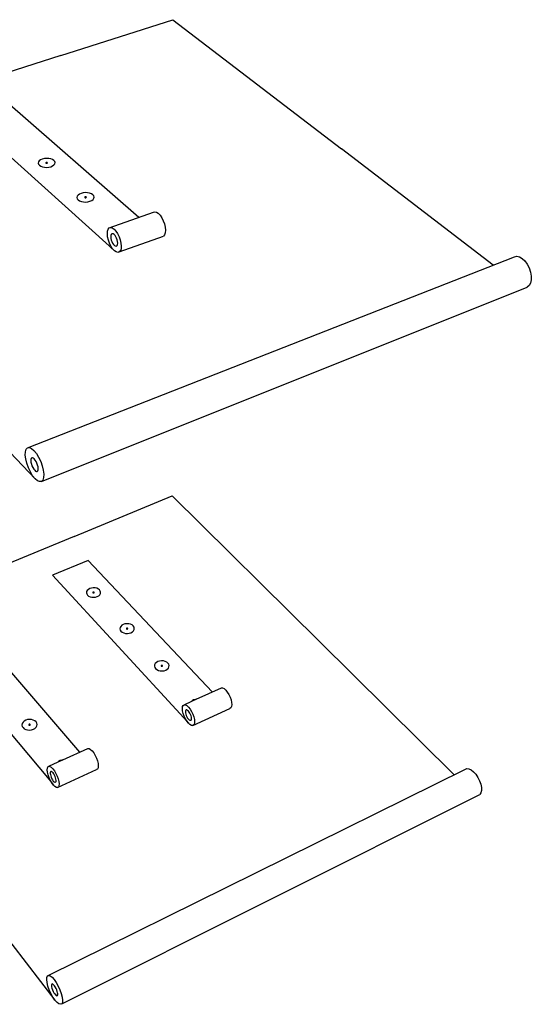
# Model space of a CAD drawing. Units: inches. Extents: x 284 to 1367, y 229 to 584.
# Drawn here: x 1252 to 1367, y 297 to 519 of the extents above; entities that cross this region are included whole.
import ezdxf

# ---------------------------------------------------------------- set-up
doc = ezdxf.new("R2010")
doc.units = ezdxf.units.IN
doc.header["$MEASUREMENT"] = 0
doc.layers.add('023 Zone 2 Intermediate Fastening', color=7, linetype='Continuous')
doc.layers.add('031 Zone 3 Intermediate Fastening', color=7, linetype='Continuous')

msp = doc.modelspace()

# ---------------------------------------------------------------- linework, layer by layer
at = {"layer": '023 Zone 2 Intermediate Fastening'}
for p, q in [((1260.91, 510.96), (1286.15, 519.04)), ((1286.15, 519.04), (1324.16, 489.89)), ((1260.91, 510.96), (1186.78, 487.21)), ((1278.51, 474.44), (1248.26, 500.86)), ((1238.8, 497.78), (1271.87, 468.04)), ((1358.34, 463.68), (1324.16, 489.89)), ((1255.9, 486.96), (1255.84, 486.7)), ((1255.84, 486.7), (1255.91, 486.44)), ((1256.09, 487.22), (1255.9, 486.96)), ((1255.91, 486.44), (1256.11, 486.2)), ((1256.38, 487.43), (1256.09, 487.22)), ((1256.77, 487.61), (1256.38, 487.43)), ((1257.23, 487.72), (1256.77, 487.61)), ((1257.71, 487.77), (1257.23, 487.72)), ((1257.57, 486.77), (1257.56, 486.75)), ((1257.56, 486.75), (1257.57, 486.72)), ((1257.59, 486.79), (1257.57, 486.77)), ((1257.57, 486.72), (1257.59, 486.7)), ((1257.61, 486.81), (1257.59, 486.79)), ((1257.59, 486.7), (1257.62, 486.68)), ((1257.65, 486.83), (1257.61, 486.81)), ((1257.62, 486.68), (1257.65, 486.67)), ((1257.69, 486.84), (1257.65, 486.83)), ((1257.65, 486.67), (1257.69, 486.66)), ((1257.74, 486.84), (1257.69, 486.84)), ((1257.69, 486.66), (1257.74, 486.66)), ((1258.2, 487.75), (1257.71, 487.77)), ((1257.78, 486.84), (1257.74, 486.84)), ((1257.74, 486.66), (1257.79, 486.66)), ((1257.82, 486.83), (1257.78, 486.84)), ((1257.79, 486.66), (1257.83, 486.67)), ((1257.86, 486.82), (1257.82, 486.83)), ((1257.83, 486.67), (1257.86, 486.69)), ((1257.89, 486.8), (1257.86, 486.82)), ((1257.86, 486.69), (1257.89, 486.71)), ((1257.91, 486.78), (1257.89, 486.8)), ((1257.89, 486.71), (1257.91, 486.73)), ((1257.91, 486.75), (1257.91, 486.78)), ((1257.91, 486.73), (1257.91, 486.75)), ((1258.66, 487.66), (1258.2, 487.75)), ((1259.06, 487.51), (1258.66, 487.66)), ((1259.36, 487.3), (1259.06, 487.51)), ((1259.56, 487.06), (1259.36, 487.3)), ((1259.39, 486.28), (1259.57, 486.53)), ((1259.63, 486.8), (1259.56, 487.06)), ((1259.57, 486.53), (1259.63, 486.8)), ((1256.11, 486.2), (1256.41, 485.99)), ((1256.41, 485.99), (1256.81, 485.84)), ((1256.81, 485.84), (1257.27, 485.75)), ((1257.27, 485.75), (1257.76, 485.73)), ((1257.76, 485.73), (1258.25, 485.78)), ((1258.25, 485.78), (1258.71, 485.89)), ((1258.71, 485.89), (1259.1, 486.06)), ((1259.1, 486.06), (1259.39, 486.28)), ((1265.11, 479.69), (1264.81, 479.46)), ((1265.5, 479.87), (1265.11, 479.69)), ((1265.96, 479.99), (1265.5, 479.87)), ((1266.46, 480.04), (1265.96, 479.99)), ((1266.96, 480.01), (1266.46, 480.04)), ((1267.43, 479.92), (1266.96, 480.01)), ((1267.84, 479.77), (1267.43, 479.92)), ((1268.15, 479.55), (1267.84, 479.77)), ((1264.63, 479.2), (1264.58, 478.93)), ((1264.58, 478.93), (1264.65, 478.66)), ((1264.81, 479.46), (1264.63, 479.2)), ((1264.65, 478.66), (1264.86, 478.4)), ((1264.86, 478.4), (1265.17, 478.19)), ((1265.17, 478.19), (1265.58, 478.03)), ((1265.58, 478.03), (1266.05, 477.94)), ((1266.05, 477.94), (1266.55, 477.92)), ((1266.35, 479.03), (1266.33, 479)), ((1266.33, 479), (1266.33, 478.98)), ((1266.33, 478.98), (1266.34, 478.95)), ((1266.34, 478.95), (1266.35, 478.93)), ((1266.38, 479.05), (1266.35, 479.03)), ((1266.35, 478.93), (1266.38, 478.91)), ((1266.41, 479.06), (1266.38, 479.05)), ((1266.38, 478.91), (1266.42, 478.89)), ((1266.46, 479.07), (1266.41, 479.06)), ((1266.42, 478.89), (1266.46, 478.88)), ((1266.5, 479.08), (1266.46, 479.07)), ((1266.46, 478.88), (1266.51, 478.88)), ((1266.55, 479.08), (1266.5, 479.08)), ((1266.51, 478.88), (1266.56, 478.89)), ((1266.59, 479.07), (1266.55, 479.08)), ((1266.55, 477.92), (1267.05, 477.97)), ((1266.56, 478.89), (1266.6, 478.9)), ((1266.63, 479.05), (1266.59, 479.07)), ((1266.6, 478.9), (1266.64, 478.91)), ((1266.66, 479.03), (1266.63, 479.05)), ((1266.64, 478.91), (1266.66, 478.94)), ((1266.68, 479.01), (1266.66, 479.03)), ((1266.66, 478.94), (1266.68, 478.96)), ((1266.69, 478.99), (1266.68, 479.01)), ((1266.68, 478.96), (1266.69, 478.99)), ((1267.05, 477.97), (1267.51, 478.09)), ((1267.51, 478.09), (1267.91, 478.27)), ((1267.91, 478.27), (1268.2, 478.5)), ((1268.36, 479.31), (1268.15, 479.55)), ((1268.2, 478.5), (1268.38, 478.76)), ((1268.44, 479.03), (1268.36, 479.31)), ((1268.38, 478.76), (1268.44, 479.03)), ((1271.85, 472.07), (1281.8, 475.62)), ((1281.8, 475.62), (1282.12, 475.72)), ((1282.12, 475.72), (1282.5, 475.64)), ((1282.5, 475.64), (1282.91, 475.37)), ((1282.91, 475.37), (1283.32, 474.93)), ((1283.32, 474.93), (1283.7, 474.36)), ((1283.7, 474.36), (1284.03, 473.68)), ((1284.03, 473.68), (1284.29, 472.96)), ((1271.43, 470.75), (1271.47, 471.33)), ((1271.47, 471.33), (1271.61, 471.78)), ((1271.61, 471.78), (1271.85, 472.07)), ((1271.85, 472.07), (1272.17, 472.17)), ((1272.17, 472.17), (1272.54, 472.08)), ((1272.54, 472.08), (1272.94, 471.81)), ((1272.94, 471.81), (1273.35, 471.36)), ((1273.35, 471.36), (1273.73, 470.78)), ((1284.29, 472.96), (1284.45, 472.23)), ((1284.45, 470.97), (1284.29, 470.52)), ((1284.45, 472.23), (1284.5, 471.55)), ((1284.5, 471.55), (1284.45, 470.97)), ((1271.49, 470.07), (1271.43, 470.75)), ((1271.65, 469.35), (1271.49, 470.07)), ((1271.91, 468.62), (1271.65, 469.35)), ((1272.24, 467.95), (1271.91, 468.62)), ((1272.22, 470.35), (1272.2, 470.06)), ((1272.2, 470.06), (1272.23, 469.72)), ((1272.3, 470.57), (1272.22, 470.35)), ((1272.23, 469.72), (1272.32, 469.35)), ((1272.42, 470.72), (1272.3, 470.57)), ((1272.32, 469.35), (1272.44, 468.99)), ((1272.58, 470.77), (1272.42, 470.72)), ((1272.44, 468.99), (1272.61, 468.65)), ((1272.76, 470.72), (1272.58, 470.77)), ((1272.61, 468.65), (1272.8, 468.36)), ((1272.96, 470.58), (1272.76, 470.72)), ((1273.17, 470.36), (1272.96, 470.58)), ((1273.36, 470.07), (1273.17, 470.36)), ((1273.52, 469.73), (1273.36, 470.07)), ((1273.65, 469.37), (1273.52, 469.73)), ((1273.73, 469), (1273.65, 469.37)), ((1273.73, 470.78), (1274.06, 470.1)), ((1273.76, 468.66), (1273.73, 469)), ((1273.74, 468.37), (1273.76, 468.66)), ((1274.06, 470.1), (1274.32, 469.37)), ((1274.11, 466.65), (1284.04, 470.24)), ((1274.32, 469.37), (1274.48, 468.64)), ((1274.48, 468.64), (1274.55, 467.96)), ((1284.29, 470.52), (1284.04, 470.24)), ((1271.87, 468.04), (1273.02, 466.93)), ((1272.61, 467.37), (1272.24, 467.95)), ((1273.02, 466.93), (1272.61, 467.37)), ((1272.8, 468.36), (1273, 468.14)), ((1273, 468.14), (1273.2, 468)), ((1273.42, 466.65), (1273.02, 466.93)), ((1273.2, 468), (1273.39, 467.95)), ((1273.39, 467.95), (1273.54, 468)), ((1273.79, 466.55), (1273.42, 466.65)), ((1273.54, 468), (1273.67, 468.14)), ((1273.67, 468.14), (1273.74, 468.37)), ((1274.11, 466.65), (1273.79, 466.55)), ((1274.35, 466.93), (1274.11, 466.65)), ((1274.5, 467.38), (1274.35, 466.93)), ((1274.55, 467.96), (1274.5, 467.38)), ((1253.45, 422.48), (1363.14, 465.56)), ((1363.14, 465.56), (1363.67, 465.68)), ((1363.67, 465.68), (1364.27, 465.56)), ((1364.27, 465.56), (1364.89, 465.2)), ((1364.89, 465.2), (1365.49, 464.64)), ((1365.49, 464.64), (1366.03, 463.9)), ((1366.03, 463.9), (1366.47, 463.04)), ((1366.47, 463.04), (1366.79, 462.12)), ((1366.79, 462.12), (1366.95, 461.2)), ((1366.95, 460.35), (1366.8, 459.62)), ((1366.95, 461.2), (1366.95, 460.35)), ((1256.56, 414.9), (1366.05, 458.72)), ((1366.49, 459.06), (1366.05, 458.72)), ((1366.8, 459.62), (1366.49, 459.06)), ((1236.54, 435.01), (1255.12, 415.52)), ((1252.97, 421.6), (1253.14, 422.16)), ((1253.14, 422.16), (1253.45, 422.48)), ((1253.45, 422.48), (1253.86, 422.54)), ((1253.86, 422.54), (1254.35, 422.34)), ((1254.35, 422.34), (1254.88, 421.89)), ((1252.93, 420.85), (1252.97, 421.6)), ((1253.04, 419.96), (1252.93, 420.85)), ((1253.27, 418.98), (1253.04, 419.96)), ((1254.18, 419.87), (1254.16, 419.57)), ((1254.25, 420.1), (1254.18, 419.87)), ((1254.37, 420.22), (1254.25, 420.1)), ((1254.54, 420.25), (1254.37, 420.22)), ((1254.74, 420.17), (1254.54, 420.25)), ((1254.95, 419.98), (1254.74, 420.17)), ((1254.88, 421.89), (1255.43, 421.22)), ((1255.17, 419.71), (1254.95, 419.98)), ((1255.43, 421.22), (1255.94, 420.38)), ((1255.94, 420.38), (1256.4, 419.42)), ((1253.63, 417.98), (1253.27, 418.98)), ((1254.07, 417.03), (1253.63, 417.98)), ((1254.16, 419.57), (1254.2, 419.21)), ((1254.2, 419.21), (1254.3, 418.81)), ((1254.3, 418.81), (1254.44, 418.4)), ((1254.44, 418.4), (1254.63, 418.02)), ((1254.63, 418.02), (1254.83, 417.68)), ((1254.83, 417.68), (1255.05, 417.41)), ((1255.38, 419.37), (1255.17, 419.71)), ((1255.57, 418.98), (1255.38, 419.37)), ((1255.71, 418.58), (1255.57, 418.98)), ((1255.81, 418.18), (1255.71, 418.58)), ((1255.76, 417.29), (1255.83, 417.51)), ((1255.85, 417.81), (1255.81, 418.18)), ((1255.83, 417.51), (1255.85, 417.81)), ((1256.4, 419.42), (1256.76, 418.41)), ((1256.76, 418.41), (1256.99, 417.41)), ((1254.58, 416.19), (1254.07, 417.03)), ((1255.12, 415.52), (1254.58, 416.19)), ((1255.05, 417.41), (1255.27, 417.22)), ((1255.66, 415.06), (1255.12, 415.52)), ((1255.27, 417.22), (1255.47, 417.14)), ((1255.47, 417.14), (1255.63, 417.16)), ((1255.63, 417.16), (1255.76, 417.29)), ((1257.05, 415.76), (1256.87, 415.21)), ((1256.99, 417.41), (1257.09, 416.51)), ((1257.09, 416.51), (1257.05, 415.76)), ((1256.15, 414.85), (1255.66, 415.06)), ((1256.56, 414.9), (1256.15, 414.85)), ((1256.87, 415.21), (1256.56, 414.9))]:
    msp.add_line(p, q, dxfattribs=at)
at = {"layer": '031 Zone 3 Intermediate Fastening'}
for p, q in [((1263.91, 402.49), (1286.06, 411.64)), ((1286.06, 411.64), (1319.18, 378.86)), ((1263.91, 402.49), (1199.51, 375.88)), ((1267.13, 397.08), (1259.09, 393.72)), ((1295.07, 367.42), (1267.13, 397.08)), ((1259.09, 393.72), (1288.67, 361.55)), ((1267.85, 390.86), (1267.47, 390.74)), ((1268.26, 390.91), (1267.85, 390.86)), ((1268.68, 390.89), (1268.26, 390.91)), ((1269.07, 390.79), (1268.68, 390.89)), ((1266.75, 390.07), (1266.7, 389.79)), ((1266.7, 389.79), (1266.77, 389.51)), ((1266.9, 390.33), (1266.75, 390.07)), ((1266.77, 389.51), (1266.94, 389.26)), ((1267.14, 390.56), (1266.9, 390.33)), ((1266.94, 389.26), (1267.2, 389.04)), ((1267.47, 390.74), (1267.14, 390.56)), ((1267.2, 389.04), (1267.54, 388.88)), ((1267.54, 388.88), (1267.93, 388.79)), ((1267.93, 388.79), (1268.35, 388.77)), ((1268.17, 389.89), (1268.16, 389.86)), ((1268.16, 389.86), (1268.16, 389.83)), ((1268.16, 389.83), (1268.16, 389.81)), ((1268.16, 389.81), (1268.18, 389.79)), ((1268.2, 389.91), (1268.17, 389.89)), ((1268.18, 389.79), (1268.2, 389.77)), ((1268.23, 389.92), (1268.2, 389.91)), ((1268.2, 389.77), (1268.23, 389.75)), ((1268.26, 389.93), (1268.23, 389.92)), ((1268.23, 389.75), (1268.27, 389.74)), ((1268.3, 389.94), (1268.26, 389.93)), ((1268.27, 389.74), (1268.31, 389.74)), ((1268.34, 389.94), (1268.3, 389.94)), ((1268.31, 389.74), (1268.35, 389.75)), ((1268.38, 389.93), (1268.34, 389.94)), ((1268.35, 389.75), (1268.38, 389.76)), ((1268.35, 388.77), (1268.76, 388.82)), ((1268.41, 389.91), (1268.38, 389.93)), ((1268.38, 389.76), (1268.41, 389.77)), ((1268.43, 389.89), (1268.41, 389.91)), ((1268.41, 389.77), (1268.43, 389.79)), ((1268.45, 389.87), (1268.43, 389.89)), ((1268.43, 389.79), (1268.45, 389.82)), ((1268.45, 389.84), (1268.45, 389.87)), ((1268.45, 389.82), (1268.45, 389.84)), ((1268.76, 388.82), (1269.14, 388.94)), ((1269.4, 390.63), (1269.07, 390.79)), ((1269.14, 388.94), (1269.47, 389.12)), ((1269.67, 390.42), (1269.4, 390.63)), ((1269.47, 389.12), (1269.71, 389.35)), ((1269.84, 390.17), (1269.67, 390.42)), ((1269.71, 389.35), (1269.86, 389.61)), ((1269.91, 389.89), (1269.84, 390.17)), ((1269.86, 389.61), (1269.91, 389.89)), ((1265.22, 353.84), (1238.33, 385.02)), ((1274.44, 382.21), (1274.29, 381.94)), ((1274.68, 382.45), (1274.44, 382.21)), ((1275.01, 382.63), (1274.68, 382.45)), ((1275.4, 382.76), (1275.01, 382.63)), ((1275.82, 382.81), (1275.4, 382.76)), ((1276.24, 382.79), (1275.82, 382.81)), ((1276.64, 382.69), (1276.24, 382.79)), ((1276.98, 382.52), (1276.64, 382.69)), ((1277.25, 382.3), (1276.98, 382.52)), ((1277.43, 382.04), (1277.25, 382.3)), ((1277.5, 381.76), (1277.43, 382.04)), ((1229.89, 381.48), (1258.3, 347.65)), ((1274.29, 381.94), (1274.25, 381.65)), ((1274.25, 381.65), (1274.32, 381.37)), ((1274.32, 381.37), (1274.49, 381.1)), ((1274.49, 381.1), (1274.77, 380.88)), ((1274.77, 380.88), (1275.11, 380.72)), ((1275.11, 380.72), (1275.51, 380.62)), ((1275.51, 380.62), (1275.94, 380.6)), ((1275.73, 381.73), (1275.72, 381.7)), ((1275.72, 381.7), (1275.73, 381.67)), ((1275.74, 381.75), (1275.73, 381.73)), ((1275.73, 381.67), (1275.75, 381.65)), ((1275.76, 381.77), (1275.74, 381.75)), ((1275.75, 381.65), (1275.77, 381.63)), ((1275.79, 381.79), (1275.76, 381.77)), ((1275.77, 381.63), (1275.8, 381.61)), ((1275.83, 381.8), (1275.79, 381.79)), ((1275.8, 381.61), (1275.84, 381.6)), ((1275.87, 381.81), (1275.83, 381.8)), ((1275.84, 381.6), (1275.88, 381.6)), ((1275.91, 381.81), (1275.87, 381.81)), ((1275.88, 381.6), (1275.92, 381.61)), ((1275.95, 381.8), (1275.91, 381.81)), ((1275.92, 381.61), (1275.96, 381.62)), ((1275.94, 380.6), (1276.36, 380.65)), ((1275.98, 381.78), (1275.95, 381.8)), ((1275.96, 381.62), (1275.99, 381.64)), ((1276, 381.76), (1275.98, 381.78)), ((1275.99, 381.64), (1276.01, 381.66)), ((1276.02, 381.74), (1276, 381.76)), ((1276.01, 381.66), (1276.02, 381.68)), ((1276.03, 381.71), (1276.02, 381.74)), ((1276.02, 381.68), (1276.03, 381.71)), ((1276.36, 380.65), (1276.74, 380.77)), ((1276.74, 380.77), (1277.07, 380.96)), ((1277.07, 380.96), (1277.32, 381.2)), ((1277.32, 381.2), (1277.46, 381.47)), ((1277.46, 381.47), (1277.5, 381.76)), ((1349.61, 348.75), (1319.18, 378.86)), ((1282.08, 373.54), (1282.04, 373.24)), ((1282.04, 373.24), (1282.12, 372.95)), ((1282.23, 373.82), (1282.08, 373.54)), ((1282.47, 374.07), (1282.23, 373.82)), ((1282.8, 374.26), (1282.47, 374.07)), ((1283.19, 374.39), (1282.8, 374.26)), ((1283.62, 374.44), (1283.19, 374.39)), ((1283.55, 373.32), (1283.54, 373.3)), ((1283.54, 373.3), (1283.55, 373.27)), ((1283.56, 373.35), (1283.55, 373.32)), ((1283.55, 373.27), (1283.57, 373.24)), ((1283.58, 373.37), (1283.56, 373.35)), ((1283.57, 373.24), (1283.59, 373.22)), ((1283.61, 373.39), (1283.58, 373.37)), ((1283.59, 373.22), (1283.63, 373.21)), ((1283.65, 373.4), (1283.61, 373.39)), ((1284.05, 374.42), (1283.62, 374.44)), ((1283.63, 373.21), (1283.66, 373.2)), ((1283.69, 373.41), (1283.65, 373.4)), ((1283.66, 373.2), (1283.7, 373.2)), ((1283.73, 373.4), (1283.69, 373.41)), ((1283.7, 373.2), (1283.74, 373.2)), ((1283.77, 373.4), (1283.73, 373.4)), ((1283.74, 373.2), (1283.78, 373.21)), ((1283.8, 373.38), (1283.77, 373.4)), ((1283.78, 373.21), (1283.81, 373.23)), ((1283.83, 373.36), (1283.8, 373.38)), ((1283.81, 373.23), (1283.83, 373.25)), ((1283.84, 373.33), (1283.83, 373.36)), ((1283.83, 373.25), (1283.85, 373.28)), ((1283.85, 373.31), (1283.84, 373.33)), ((1283.85, 373.28), (1283.85, 373.31)), ((1284.45, 374.32), (1284.05, 374.42)), ((1284.81, 374.15), (1284.45, 374.32)), ((1285.09, 373.92), (1284.81, 374.15)), ((1285.27, 373.65), (1285.09, 373.92)), ((1285.35, 373.36), (1285.27, 373.65)), ((1285.31, 373.06), (1285.35, 373.36)), ((1282.12, 372.95), (1282.3, 372.68)), ((1282.3, 372.68), (1282.58, 372.45)), ((1282.58, 372.45), (1282.94, 372.28)), ((1282.94, 372.28), (1283.34, 372.18)), ((1283.34, 372.18), (1283.77, 372.16)), ((1283.77, 372.16), (1284.2, 372.21)), ((1284.2, 372.21), (1284.59, 372.34)), ((1284.59, 372.34), (1284.92, 372.53)), ((1284.92, 372.53), (1285.17, 372.78)), ((1285.17, 372.78), (1285.31, 373.06)), ((1291.41, 365.76), (1297.11, 368.35)), ((1297.11, 368.35), (1297.4, 368.33)), ((1297.4, 368.33), (1297.74, 368.16)), ((1297.74, 368.16), (1298.1, 367.84)), ((1298.1, 367.84), (1298.46, 367.4)), ((1298.46, 367.4), (1298.79, 366.86)), ((1298.79, 366.86), (1299.08, 366.27)), ((1288.37, 364.1), (1288.51, 364.39)), ((1288.51, 364.39), (1288.73, 364.54)), ((1288.73, 364.54), (1290.43, 365.31)), ((1288.73, 364.54), (1289.01, 364.52)), ((1289.01, 364.52), (1289.35, 364.34)), ((1289.35, 364.34), (1289.71, 364.02)), ((1290.43, 365.31), (1291.41, 365.76)), ((1290.53, 365.41), (1290.43, 365.31)), ((1290.86, 365.61), (1290.53, 365.41)), ((1291.25, 365.74), (1290.86, 365.61)), ((1291.41, 365.76), (1291.25, 365.74)), ((1299.08, 366.27), (1299.29, 365.65)), ((1299.29, 365.65), (1299.43, 365.07)), ((1299.46, 364.55), (1299.41, 364.13)), ((1299.43, 365.07), (1299.46, 364.55)), ((1288.32, 363.68), (1288.37, 364.1)), ((1288.37, 363.16), (1288.32, 363.68)), ((1288.5, 362.58), (1288.37, 363.16)), ((1288.72, 361.96), (1288.5, 362.58)), ((1289.03, 363.15), (1289.01, 362.94)), ((1289.01, 362.94), (1289.03, 362.68)), ((1289.1, 363.29), (1289.03, 363.15)), ((1289.03, 362.68), (1289.1, 362.38)), ((1289.21, 363.36), (1289.1, 363.29)), ((1289.1, 362.38), (1289.2, 362.08)), ((1289.2, 362.08), (1289.35, 361.78)), ((1289.35, 363.36), (1289.21, 363.36)), ((1289.52, 363.27), (1289.35, 363.36)), ((1289.7, 363.1), (1289.52, 363.27)), ((1289.88, 362.88), (1289.7, 363.1)), ((1289.71, 364.02), (1290.06, 363.57)), ((1290.04, 362.61), (1289.88, 362.88)), ((1290.19, 362.31), (1290.04, 362.61)), ((1290.06, 363.57), (1290.4, 363.02)), ((1290.3, 362), (1290.19, 362.31)), ((1290.36, 361.71), (1290.3, 362)), ((1290.4, 363.02), (1290.68, 362.42)), ((1290.66, 359.85), (1299.03, 363.7)), ((1290.68, 362.42), (1290.9, 361.81)), ((1299.26, 363.84), (1299.03, 363.7)), ((1299.41, 364.13), (1299.26, 363.84)), ((1252.25, 360.28), (1252.19, 359.96)), ((1252.19, 359.96), (1252.25, 359.65)), ((1252.42, 360.57), (1252.25, 360.28)), ((1252.68, 360.83), (1252.42, 360.57)), ((1253.03, 361.03), (1252.68, 360.83)), ((1253.44, 361.17), (1253.03, 361.03)), ((1253.88, 361.22), (1253.44, 361.17)), ((1253.76, 360.07), (1253.74, 360.05)), ((1253.74, 360.05), (1253.74, 360.02)), ((1253.74, 360.02), (1253.74, 359.99)), ((1253.74, 359.99), (1253.76, 359.96)), ((1253.78, 360.1), (1253.76, 360.07)), ((1253.76, 359.96), (1253.78, 359.94)), ((1253.81, 360.12), (1253.78, 360.1)), ((1253.78, 359.94), (1253.82, 359.92)), ((1253.85, 360.13), (1253.81, 360.12)), ((1253.82, 359.92), (1253.85, 359.91)), ((1253.89, 360.14), (1253.85, 360.13)), ((1253.85, 359.91), (1253.89, 359.91)), ((1254.32, 361.2), (1253.88, 361.22)), ((1253.93, 360.13), (1253.89, 360.14)), ((1253.89, 359.91), (1253.94, 359.92)), ((1253.97, 360.12), (1253.93, 360.13)), ((1253.94, 359.92), (1253.97, 359.93)), ((1254, 360.11), (1253.97, 360.12)), ((1253.97, 359.93), (1254.01, 359.95)), ((1254.03, 360.08), (1254, 360.11)), ((1254.01, 359.95), (1254.03, 359.97)), ((1254.04, 360.06), (1254.03, 360.08)), ((1254.03, 359.97), (1254.05, 360)), ((1254.05, 360.03), (1254.04, 360.06)), ((1254.05, 360), (1254.05, 360.03)), ((1254.73, 361.09), (1254.32, 361.2)), ((1255.08, 360.91), (1254.73, 361.09)), ((1255.36, 360.68), (1255.08, 360.91)), ((1255.53, 360.39), (1255.36, 360.68)), ((1255.37, 359.47), (1255.54, 359.77)), ((1255.59, 360.08), (1255.53, 360.39)), ((1255.54, 359.77), (1255.59, 360.08)), ((1288.67, 361.55), (1289.68, 360.38)), ((1289, 361.37), (1288.72, 361.96)), ((1289.33, 360.83), (1289, 361.37)), ((1289.68, 360.38), (1289.33, 360.83)), ((1289.35, 361.78), (1289.51, 361.51)), ((1289.51, 361.51), (1289.69, 361.28)), ((1290.04, 360.05), (1289.68, 360.38)), ((1289.69, 361.28), (1289.87, 361.12)), ((1289.87, 361.12), (1290.03, 361.03)), ((1290.03, 361.03), (1290.18, 361.02)), ((1290.37, 359.87), (1290.04, 360.05)), ((1290.18, 361.02), (1290.29, 361.09)), ((1290.29, 361.09), (1290.36, 361.23)), ((1290.39, 361.44), (1290.36, 361.71)), ((1290.36, 361.23), (1290.39, 361.44)), ((1290.66, 359.85), (1290.37, 359.87)), ((1290.88, 359.99), (1290.66, 359.85)), ((1291.03, 360.27), (1290.88, 359.99)), ((1290.9, 361.81), (1291.03, 361.22)), ((1291.03, 361.22), (1291.08, 360.69)), ((1291.08, 360.69), (1291.03, 360.27)), ((1252.25, 359.65), (1252.43, 359.37)), ((1252.43, 359.37), (1252.7, 359.13)), ((1252.7, 359.13), (1253.05, 358.95)), ((1253.05, 358.95), (1253.46, 358.84)), ((1253.46, 358.84), (1253.91, 358.82)), ((1253.91, 358.82), (1254.35, 358.88)), ((1254.35, 358.88), (1254.76, 359.01)), ((1254.76, 359.01), (1255.11, 359.21)), ((1255.11, 359.21), (1255.37, 359.47)), ((1261.36, 352.08), (1267.05, 354.67)), ((1267.05, 354.67), (1267.32, 354.65)), ((1267.32, 354.65), (1267.64, 354.46)), ((1267.64, 354.46), (1267.99, 354.12)), ((1267.99, 354.12), (1268.34, 353.65)), ((1268.34, 353.65), (1268.67, 353.1)), ((1268.67, 353.1), (1268.95, 352.48)), ((1258.23, 350.66), (1260.33, 351.62)), ((1260.33, 351.62), (1261.36, 352.08)), ((1260.43, 351.71), (1260.33, 351.62)), ((1260.79, 351.92), (1260.43, 351.71)), ((1261.2, 352.06), (1260.79, 351.92)), ((1261.36, 352.08), (1261.2, 352.06)), ((1268.95, 352.48), (1269.18, 351.85)), ((1269.18, 351.85), (1269.32, 351.26)), ((1269.32, 351.26), (1269.38, 350.73)), ((1257.89, 349.82), (1257.92, 350.24)), ((1257.95, 349.29), (1257.89, 349.82)), ((1257.92, 350.24), (1258.03, 350.53)), ((1257.94, 303.38), (1352.11, 349.98)), ((1258.1, 348.69), (1257.95, 349.29)), ((1258.03, 350.53), (1258.23, 350.66)), ((1258.33, 348.07), (1258.1, 348.69)), ((1258.23, 350.66), (1258.49, 350.62)), ((1258.49, 350.62), (1258.8, 350.43)), ((1258.56, 349.24), (1258.55, 349.03)), ((1258.55, 349.03), (1258.58, 348.77)), ((1258.62, 349.39), (1258.56, 349.24)), ((1258.58, 348.77), (1258.66, 348.47)), ((1258.72, 349.45), (1258.62, 349.39)), ((1258.85, 349.44), (1258.72, 349.45)), ((1258.8, 350.43), (1259.15, 350.09)), ((1259.01, 349.34), (1258.85, 349.44)), ((1259.18, 349.17), (1259.01, 349.34)), ((1259.15, 350.09), (1259.49, 349.62)), ((1259.35, 348.93), (1259.18, 349.17)), ((1259.52, 348.65), (1259.35, 348.93)), ((1259.49, 349.62), (1259.82, 349.05)), ((1259.82, 349.05), (1260.11, 348.43)), ((1260.2, 345.84), (1269.01, 349.89)), ((1269.22, 350.02), (1269.01, 349.89)), ((1269.34, 350.31), (1269.22, 350.02)), ((1269.38, 350.73), (1269.34, 350.31)), ((1352.11, 349.98), (1352.46, 350.14)), ((1352.46, 350.14), (1352.91, 350.1)), ((1352.91, 350.1), (1353.41, 349.86)), ((1353.41, 349.86), (1353.93, 349.43)), ((1353.93, 349.43), (1354.44, 348.85)), ((1354.44, 348.85), (1354.9, 348.15)), ((1258.3, 347.65), (1259.28, 346.42)), ((1258.61, 347.45), (1258.33, 348.07)), ((1258.93, 346.89), (1258.61, 347.45)), ((1258.66, 348.47), (1258.77, 348.16)), ((1258.77, 348.16), (1258.91, 347.85)), ((1258.91, 347.85), (1259.07, 347.57)), ((1259.28, 346.42), (1258.93, 346.89)), ((1259.07, 347.57), (1259.25, 347.33)), ((1259.25, 347.33), (1259.42, 347.16)), ((1259.42, 347.16), (1259.57, 347.06)), ((1259.66, 348.34), (1259.52, 348.65)), ((1259.57, 347.06), (1259.7, 347.04)), ((1259.77, 348.02), (1259.66, 348.34)), ((1259.7, 347.04), (1259.8, 347.11)), ((1259.85, 347.72), (1259.77, 348.02)), ((1259.8, 347.11), (1259.86, 347.25)), ((1259.88, 347.46), (1259.85, 347.72)), ((1259.86, 347.25), (1259.88, 347.46)), ((1260.11, 348.43), (1260.33, 347.8)), ((1260.33, 347.8), (1260.48, 347.2)), ((1260.48, 347.2), (1260.54, 346.67)), ((1260.54, 346.67), (1260.51, 346.25)), ((1354.9, 348.15), (1355.28, 347.38)), ((1355.28, 347.38), (1355.55, 346.59)), ((1355.55, 346.59), (1355.7, 345.85)), ((1259.62, 346.07), (1259.28, 346.42)), ((1259.93, 345.88), (1259.62, 346.07)), ((1260.2, 345.84), (1259.93, 345.88)), ((1260.4, 345.97), (1260.2, 345.84)), ((1260.51, 346.25), (1260.4, 345.97)), ((1261.13, 297.07), (1355.33, 344.32)), ((1355.58, 344.67), (1355.33, 344.32)), ((1355.71, 345.19), (1355.58, 344.67)), ((1355.7, 345.85), (1355.71, 345.19)), ((1243.73, 318.54), (1259.62, 297.93)), ((1257.75, 302.53), (1257.79, 303.05)), ((1257.84, 301.86), (1257.75, 302.53)), ((1257.79, 303.05), (1257.94, 303.38)), ((1257.94, 303.38), (1258.21, 303.5)), ((1258.21, 303.5), (1258.56, 303.39)), ((1258.56, 303.39), (1258.98, 303.07)), ((1258.98, 303.07), (1259.44, 302.55)), ((1259.44, 302.55), (1259.91, 301.87)), ((1258.04, 301.08), (1257.84, 301.86)), ((1258.34, 300.24), (1258.04, 301.08)), ((1258.72, 299.39), (1258.34, 300.24)), ((1258.83, 301.38), (1258.81, 301.17)), ((1258.81, 301.17), (1258.84, 300.89)), ((1258.89, 301.51), (1258.83, 301.38)), ((1258.84, 300.89), (1258.93, 300.58)), ((1259, 301.55), (1258.89, 301.51)), ((1258.93, 300.58), (1259.05, 300.23)), ((1259.14, 301.51), (1259, 301.55)), ((1259.05, 300.23), (1259.2, 299.89)), ((1259.31, 301.38), (1259.14, 301.51)), ((1259.2, 299.89), (1259.38, 299.57)), ((1259.5, 301.17), (1259.31, 301.38)), ((1259.69, 300.89), (1259.5, 301.17)), ((1259.86, 300.57), (1259.69, 300.89)), ((1260.02, 300.23), (1259.86, 300.57)), ((1259.91, 301.87), (1260.36, 301.08)), ((1260.14, 299.89), (1260.02, 300.23)), ((1260.22, 299.57), (1260.14, 299.89)), ((1260.36, 301.08), (1260.74, 300.23)), ((1260.74, 300.23), (1261.05, 299.38)), ((1259.16, 298.61), (1258.72, 299.39)), ((1259.62, 297.93), (1259.16, 298.61)), ((1259.38, 299.57), (1259.57, 299.3)), ((1259.57, 299.3), (1259.75, 299.09)), ((1260.08, 297.41), (1259.62, 297.93)), ((1259.75, 299.09), (1259.9, 298.98)), ((1259.9, 298.98), (1260.25, 299.15)), ((1259.9, 298.98), (1259.93, 298.96)), ((1259.93, 298.96), (1260.07, 298.91)), ((1260.07, 298.91), (1260.18, 298.96)), ((1260.18, 298.96), (1260.24, 299.09)), ((1260.26, 299.3), (1260.22, 299.57)), ((1260.24, 299.09), (1260.25, 299.15)), ((1260.25, 299.15), (1260.26, 299.3)), ((1261.05, 299.38), (1261.25, 298.59)), ((1261.25, 298.59), (1261.33, 297.91)), ((1261.33, 297.91), (1261.29, 297.4)), ((1260.5, 297.08), (1260.08, 297.41)), ((1260.86, 296.97), (1260.5, 297.08)), ((1261.13, 297.07), (1260.86, 296.97)), ((1261.29, 297.4), (1261.13, 297.07))]:
    msp.add_line(p, q, dxfattribs=at)

doc.saveas('drawing.dxf')
